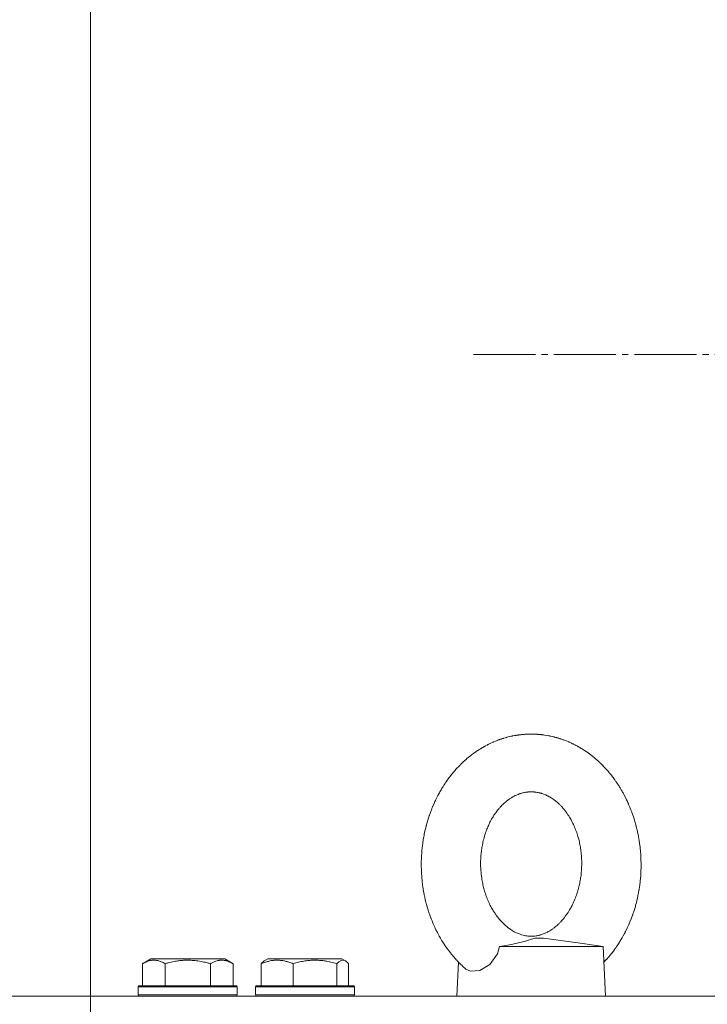
# Model space of a CAD drawing. Units: millimetres. Extents: x 0 to 13047, y -4 to 8910.
# Drawn here: x 1949 to 2116, y 7346 to 7584 of the extents above; entities that cross this region are included whole.
import ezdxf

# ---------------------------------------------------------------- set-up
doc = ezdxf.new("R2010")
doc.units = ezdxf.units.MM
doc.linetypes.add('K5LT_AXLED', pattern=[19.5, 15, -1.5, 1.5, -1.5])
doc.linetypes.add('K5LT_THIN', pattern=[0])
for name, color, linetype, true_color in [('DIM', 6, 'Continuous', 0xff00ff), ('OSI', 2, 'Continuous', 0xffff00), ('R', 1, 'Continuous', 0xff0000), ('WELDING', 7, 'Continuous', 0xffffff)]:
    doc.layers.add(name, color=color, linetype=linetype, true_color=true_color)

msp = doc.modelspace()

# ---------------------------------------------------------------- linework, layer by layer
at = {"layer": 'DIM', "color": 7, "linetype": 'K5LT_THIN', "lineweight": 18}
for q in [(1966.43, 8134.22), (1488.23, 7347.8)]:
    msp.add_line((1966.43, 7347.8), q, dxfattribs=at)
at = {"layer": 'OSI', "color": 30, "linetype": 'K5LT_AXLED', "lineweight": 18, "true_color": 0xff8000}
msp.add_line((2059.24, 7503.3), (2379.24, 7503.3), dxfattribs=at)
at = {"layer": 'R', "color": 7, "linetype": 'K5LT_THIN', "lineweight": 18}
for p, q in [((2090.63, 7359.8), (2084.54, 7360.68)), ((2065.56, 7359.8), (2083.82, 7359.8)), ((2090.63, 7359.8), (2091.23, 7347.8)), ((1979.06, 7355.65), (1981.05, 7356.8)), ((1980.19, 7356.3), (1981.05, 7356.8)), ((1999, 7356.8), (1981.05, 7356.8)), ((1999.86, 7356.3), (1999, 7356.8)), ((2001, 7355.65), (1999, 7356.8)), ((2008.57, 7356.3), (2009.43, 7356.8)), ((2008.9, 7356.5), (2009.43, 7356.8)), ((2027.38, 7356.8), (2009.43, 7356.8)), ((2027.9, 7356.5), (2027.38, 7356.8)), ((2028.24, 7356.3), (2027.38, 7356.8)), ((2055.64, 7356.01), (2055.23, 7347.8)), ((1979.06, 7355.65), (1979.06, 7350.3)), ((1984.54, 7355.65), (1984.54, 7350.3)), ((1995.51, 7355.65), (1995.51, 7350.3)), ((2001, 7355.65), (2001, 7350.3)), ((2007.81, 7355.65), (2007.81, 7350.3)), ((2015.57, 7355.65), (2015.57, 7350.3)), ((2026.16, 7355.65), (2026.16, 7350.3)), ((2029, 7355.65), (2029, 7350.3)), ((1978.03, 7350), (1978.2, 7350.3)), ((1978.03, 7350), (1978.2, 7350.3)), ((1978.03, 7350), (1978.03, 7348.1)), ((2002.03, 7350), (1978.03, 7350)), ((2001.85, 7350.3), (1978.2, 7350.3)), ((2002.03, 7350), (2001.85, 7350.3)), ((2002.03, 7350), (2001.85, 7350.3)), ((2002.03, 7350), (2002.03, 7348.1)), ((2002.03, 7350), (2002.03, 7348.1)), ((2006.4, 7350), (2006.58, 7350.3)), ((2006.4, 7350), (2006.58, 7350.3)), ((2006.4, 7350), (2006.4, 7348.1)), ((2030.4, 7350), (2006.4, 7350)), ((2030.23, 7350.3), (2006.58, 7350.3)), ((2030.4, 7350), (2030.23, 7350.3)), ((2030.4, 7350), (2030.23, 7350.3)), ((2030.4, 7350), (2030.4, 7348.1)), ((2030.4, 7350), (2030.4, 7348.1)), ((1966.43, 7347.8), (2846.43, 7347.8)), ((1966.43, 7343.8), (1966.43, 7347.8)), ((2002.03, 7348.1), (1978.03, 7348.1)), ((1978.03, 7348.1), (1978.2, 7347.8)), ((2002.03, 7348.1), (2001.85, 7347.8)), ((2002.03, 7348.1), (2001.85, 7347.8)), ((2030.4, 7348.1), (2006.4, 7348.1)), ((2006.4, 7348.1), (2006.58, 7347.8)), ((2030.4, 7348.1), (2030.23, 7347.8)), ((2030.4, 7348.1), (2030.23, 7347.8))]:
    msp.add_line(p, q, dxfattribs=at)
at = {"layer": 'WELDING', "color": 7, "linetype": 'K5LT_THIN', "lineweight": 18}
for p, q in [((2068.36, 7410.77), (2067.97, 7410.68)), ((2068.55, 7410.81), (2068.36, 7410.77)), ((2068.65, 7410.83), (2068.55, 7410.81)), ((2068.7, 7410.84), (2068.65, 7410.83)), ((2068.72, 7410.85), (2068.7, 7410.84)), ((2069.17, 7410.93), (2068.72, 7410.85)), ((2069.43, 7410.98), (2069.17, 7410.93)), ((2069.55, 7411), (2069.43, 7410.98)), ((2069.62, 7411.01), (2069.55, 7411)), ((2069.65, 7411.02), (2069.62, 7411.01)), ((2069.67, 7411.02), (2069.65, 7411.02)), ((2069.91, 7411.06), (2069.67, 7411.02)), ((2070.08, 7411.08), (2069.91, 7411.06)), ((2070.17, 7411.09), (2070.08, 7411.08)), ((2070.21, 7411.1), (2070.17, 7411.09)), ((2070.24, 7411.1), (2070.21, 7411.1)), ((2070.25, 7411.1), (2070.24, 7411.1)), ((2070.39, 7411.12), (2070.25, 7411.1)), ((2070.54, 7411.14), (2070.39, 7411.12)), ((2070.61, 7411.15), (2070.54, 7411.14)), ((2070.65, 7411.15), (2070.61, 7411.15)), ((2070.67, 7411.16), (2070.65, 7411.15)), ((2070.68, 7411.16), (2070.67, 7411.16)), ((2070.86, 7411.18), (2070.68, 7411.16)), ((2070.98, 7411.19), (2070.86, 7411.18)), ((2071.03, 7411.19), (2070.98, 7411.19)), ((2071.06, 7411.2), (2071.03, 7411.19)), ((2071.07, 7411.2), (2071.06, 7411.2)), ((2071.08, 7411.2), (2071.07, 7411.2)), ((2071.12, 7411.2), (2071.08, 7411.2)), ((2071.2, 7411.21), (2071.12, 7411.2)), ((2071.25, 7411.21), (2071.2, 7411.21)), ((2071.27, 7411.22), (2071.25, 7411.21)), ((2071.28, 7411.22), (2071.27, 7411.22)), ((2071.32, 7411.22), (2071.28, 7411.22)), ((2071.28, 7411.22), (2071.28, 7411.22)), ((2071.35, 7411.22), (2071.32, 7411.22)), ((2071.37, 7411.22), (2071.35, 7411.22)), ((2071.38, 7411.23), (2071.37, 7411.22)), ((2071.39, 7411.23), (2071.38, 7411.23)), ((2071.41, 7411.23), (2071.39, 7411.23)), ((2071.42, 7411.23), (2071.41, 7411.23)), ((2071.43, 7411.23), (2071.42, 7411.23)), ((2071.44, 7411.23), (2071.43, 7411.23)), ((2071.45, 7411.23), (2071.44, 7411.23)), ((2071.46, 7411.23), (2071.45, 7411.23)), ((2071.49, 7411.23), (2071.46, 7411.23)), ((2071.46, 7411.23), (2071.46, 7411.23)), ((2073.71, 7411.3), (2073.23, 7411.3)), ((2073.98, 7411.29), (2073.71, 7411.3)), ((2074.12, 7411.28), (2073.98, 7411.29)), ((2074.19, 7411.28), (2074.12, 7411.28)), ((2074.22, 7411.28), (2074.19, 7411.28)), ((2074.24, 7411.28), (2074.22, 7411.28)), ((2074.49, 7411.27), (2074.24, 7411.28)), ((2074.67, 7411.25), (2074.49, 7411.27)), ((2074.76, 7411.25), (2074.67, 7411.25)), ((2074.8, 7411.25), (2074.76, 7411.25)), ((2074.83, 7411.24), (2074.8, 7411.25)), ((2074.84, 7411.24), (2074.83, 7411.24)), ((2074.97, 7411.23), (2074.84, 7411.24)), ((2075.13, 7411.22), (2074.97, 7411.23)), ((2075.2, 7411.21), (2075.13, 7411.22)), ((2075.24, 7411.21), (2075.2, 7411.21)), ((2075.26, 7411.21), (2075.24, 7411.21)), ((2075.27, 7411.21), (2075.26, 7411.21)), ((2075.28, 7411.21), (2075.27, 7411.21)), ((2075.5, 7411.19), (2075.28, 7411.21)), ((2075.6, 7411.18), (2075.5, 7411.19)), ((2075.66, 7411.17), (2075.6, 7411.18)), ((2075.68, 7411.17), (2075.66, 7411.17)), ((2075.7, 7411.17), (2075.68, 7411.17)), ((2075.77, 7411.16), (2075.7, 7411.17)), ((2076.14, 7411.11), (2075.77, 7411.16)), ((2076.33, 7411.09), (2076.14, 7411.11)), ((2076.42, 7411.07), (2076.33, 7411.09)), ((2076.47, 7411.07), (2076.42, 7411.07)), ((2076.49, 7411.06), (2076.47, 7411.07)), ((2077.14, 7410.96), (2076.49, 7411.06)), ((2077.54, 7410.88), (2077.14, 7410.96)), ((2077.74, 7410.84), (2077.54, 7410.88)), ((2077.84, 7410.82), (2077.74, 7410.84)), ((2077.89, 7410.81), (2077.84, 7410.82)), ((2077.91, 7410.81), (2077.89, 7410.81)), ((2078.38, 7410.7), (2077.91, 7410.81)), ((2078.64, 7410.64), (2078.38, 7410.7)), ((2061.92, 7408.32), (2061.89, 7408.3)), ((2061.94, 7408.32), (2061.92, 7408.32)), ((2062.15, 7408.44), (2061.94, 7408.32)), ((2062.53, 7408.64), (2062.15, 7408.44)), ((2062.71, 7408.74), (2062.53, 7408.64)), ((2062.8, 7408.78), (2062.71, 7408.74)), ((2062.85, 7408.81), (2062.8, 7408.78)), ((2062.87, 7408.82), (2062.85, 7408.81)), ((2063.47, 7409.11), (2062.87, 7408.82)), ((2063.84, 7409.28), (2063.47, 7409.11)), ((2064.02, 7409.36), (2063.84, 7409.28)), ((2064.12, 7409.4), (2064.02, 7409.36)), ((2064.16, 7409.42), (2064.12, 7409.4)), ((2064.19, 7409.43), (2064.16, 7409.42)), ((2064.62, 7409.61), (2064.19, 7409.43)), ((2064.86, 7409.7), (2064.62, 7409.61)), ((2064.99, 7409.75), (2064.86, 7409.7)), ((2065.05, 7409.78), (2064.99, 7409.75)), ((2065.08, 7409.79), (2065.05, 7409.78)), ((2065.1, 7409.79), (2065.08, 7409.79)), ((2065.32, 7409.88), (2065.1, 7409.79)), ((2065.49, 7409.94), (2065.32, 7409.88)), ((2065.58, 7409.97), (2065.49, 7409.94)), ((2065.62, 7409.99), (2065.58, 7409.97)), ((2065.64, 7409.99), (2065.62, 7409.99)), ((2065.65, 7410), (2065.64, 7409.99)), ((2065.79, 7410.04), (2065.65, 7410)), ((2065.94, 7410.1), (2065.79, 7410.04)), ((2066.01, 7410.12), (2065.94, 7410.1)), ((2066.05, 7410.13), (2066.01, 7410.12)), ((2066.07, 7410.14), (2066.05, 7410.13)), ((2066.08, 7410.14), (2066.07, 7410.14)), ((2066.09, 7410.15), (2066.08, 7410.14)), ((2066.3, 7410.22), (2066.09, 7410.15)), ((2066.41, 7410.25), (2066.3, 7410.22)), ((2066.46, 7410.27), (2066.41, 7410.25)), ((2066.49, 7410.27), (2066.46, 7410.27)), ((2066.5, 7410.28), (2066.49, 7410.27)), ((2066.62, 7410.32), (2066.5, 7410.28)), ((2066.99, 7410.42), (2066.62, 7410.32)), ((2067.18, 7410.48), (2066.99, 7410.42)), ((2067.27, 7410.5), (2067.18, 7410.48)), ((2067.31, 7410.51), (2067.27, 7410.5)), ((2067.34, 7410.52), (2067.31, 7410.51)), ((2067.97, 7410.68), (2067.34, 7410.52)), ((2078.77, 7410.61), (2078.64, 7410.64)), ((2078.84, 7410.59), (2078.77, 7410.61)), ((2078.87, 7410.58), (2078.84, 7410.59)), ((2078.89, 7410.58), (2078.87, 7410.58)), ((2079.14, 7410.51), (2078.89, 7410.58)), ((2079.32, 7410.46), (2079.14, 7410.51)), ((2079.41, 7410.44), (2079.32, 7410.46)), ((2079.45, 7410.43), (2079.41, 7410.44)), ((2079.47, 7410.42), (2079.45, 7410.43)), ((2079.48, 7410.42), (2079.47, 7410.42)), ((2079.62, 7410.38), (2079.48, 7410.42)), ((2079.77, 7410.33), (2079.62, 7410.38)), ((2079.84, 7410.31), (2079.77, 7410.33)), ((2079.88, 7410.3), (2079.84, 7410.31)), ((2079.9, 7410.29), (2079.88, 7410.3)), ((2079.91, 7410.29), (2079.9, 7410.29)), ((2079.93, 7410.28), (2079.91, 7410.29)), ((2080.14, 7410.22), (2079.93, 7410.28)), ((2080.24, 7410.19), (2080.14, 7410.22)), ((2080.3, 7410.17), (2080.24, 7410.19)), ((2080.32, 7410.16), (2080.3, 7410.17)), ((2080.33, 7410.16), (2080.32, 7410.16)), ((2080.39, 7410.14), (2080.33, 7410.16)), ((2080.76, 7410.01), (2080.39, 7410.14)), ((2080.95, 7409.94), (2080.76, 7410.01)), ((2081.04, 7409.91), (2080.95, 7409.94)), ((2081.09, 7409.89), (2081.04, 7409.91)), ((2081.11, 7409.89), (2081.09, 7409.89)), ((2081.74, 7409.64), (2081.11, 7409.89)), ((2082.15, 7409.48), (2081.74, 7409.64)), ((2082.35, 7409.39), (2082.15, 7409.48)), ((2082.45, 7409.35), (2082.35, 7409.39)), ((2082.5, 7409.33), (2082.45, 7409.35)), ((2082.52, 7409.32), (2082.5, 7409.33)), ((2082.99, 7409.1), (2082.52, 7409.32)), ((2083.26, 7408.97), (2082.99, 7409.1)), ((2083.4, 7408.91), (2083.26, 7408.97)), ((2083.46, 7408.88), (2083.4, 7408.91)), ((2083.5, 7408.86), (2083.46, 7408.88)), ((2083.51, 7408.85), (2083.5, 7408.86)), ((2083.78, 7408.72), (2083.51, 7408.85)), ((2083.96, 7408.62), (2083.78, 7408.72)), ((2084.05, 7408.57), (2083.96, 7408.62)), ((2084.1, 7408.55), (2084.05, 7408.57)), ((2084.12, 7408.54), (2084.1, 7408.55)), ((2084.13, 7408.53), (2084.12, 7408.54)), ((2084.27, 7408.46), (2084.13, 7408.53)), ((2084.43, 7408.37), (2084.27, 7408.46)), ((2084.5, 7408.33), (2084.43, 7408.37)), ((2084.54, 7408.31), (2084.5, 7408.33)), ((2084.56, 7408.3), (2084.54, 7408.31)), ((2058.42, 7405.97), (2058.04, 7405.67)), ((2058.61, 7406.12), (2058.42, 7405.97)), ((2058.7, 7406.19), (2058.61, 7406.12)), ((2058.75, 7406.23), (2058.7, 7406.19)), ((2058.77, 7406.25), (2058.75, 7406.23)), ((2059.28, 7406.63), (2058.77, 7406.25)), ((2059.59, 7406.85), (2059.28, 7406.63)), ((2059.74, 7406.96), (2059.59, 7406.85)), ((2059.82, 7407.01), (2059.74, 7406.96)), ((2059.86, 7407.04), (2059.82, 7407.01)), ((2059.88, 7407.05), (2059.86, 7407.04)), ((2060.23, 7407.29), (2059.88, 7407.05)), ((2060.43, 7407.42), (2060.23, 7407.29)), ((2060.54, 7407.49), (2060.43, 7407.42)), ((2060.59, 7407.52), (2060.54, 7407.49)), ((2060.61, 7407.54), (2060.59, 7407.52)), ((2060.63, 7407.55), (2060.61, 7407.54)), ((2060.78, 7407.64), (2060.63, 7407.55)), ((2060.94, 7407.74), (2060.78, 7407.64)), ((2061.01, 7407.79), (2060.94, 7407.74)), ((2061.05, 7407.81), (2061.01, 7407.79)), ((2061.07, 7407.82), (2061.05, 7407.81)), ((2061.08, 7407.83), (2061.07, 7407.82)), ((2061.22, 7407.91), (2061.08, 7407.83)), ((2061.37, 7408), (2061.22, 7407.91)), ((2061.44, 7408.04), (2061.37, 7408)), ((2061.48, 7408.06), (2061.44, 7408.04)), ((2061.5, 7408.08), (2061.48, 7408.06)), ((2061.51, 7408.08), (2061.5, 7408.08)), ((2061.72, 7408.2), (2061.51, 7408.08)), ((2061.83, 7408.27), (2061.72, 7408.2)), ((2061.89, 7408.3), (2061.83, 7408.27)), ((2084.57, 7408.3), (2084.56, 7408.3)), ((2084.63, 7408.26), (2084.57, 7408.3)), ((2084.82, 7408.15), (2084.63, 7408.26)), ((2084.92, 7408.1), (2084.82, 7408.15)), ((2084.96, 7408.07), (2084.92, 7408.1)), ((2084.99, 7408.06), (2084.96, 7408.07)), ((2085, 7408.05), (2084.99, 7408.06)), ((2085.02, 7408.04), (2085, 7408.05)), ((2085.35, 7407.84), (2085.02, 7408.04)), ((2085.52, 7407.74), (2085.35, 7407.84)), ((2085.6, 7407.69), (2085.52, 7407.74)), ((2085.64, 7407.66), (2085.6, 7407.69)), ((2085.66, 7407.65), (2085.64, 7407.66)), ((2086.17, 7407.32), (2085.66, 7407.65)), ((2086.56, 7407.06), (2086.17, 7407.32)), ((2086.76, 7406.92), (2086.56, 7407.06)), ((2086.86, 7406.85), (2086.76, 7406.92)), ((2086.91, 7406.82), (2086.86, 7406.85)), ((2086.93, 7406.8), (2086.91, 7406.82)), ((2087.43, 7406.43), (2086.93, 7406.8)), ((2087.74, 7406.2), (2087.43, 7406.43)), ((2087.89, 7406.08), (2087.74, 7406.2)), ((2087.97, 7406.02), (2087.89, 7406.08)), ((2088.01, 7405.99), (2087.97, 7406.02)), ((2088.03, 7405.98), (2088.01, 7405.99)), ((2088.37, 7405.7), (2088.03, 7405.98)), ((2055.75, 7403.55), (2055.53, 7403.32)), ((2055.92, 7403.72), (2055.75, 7403.55)), ((2056, 7403.81), (2055.92, 7403.72)), ((2056.04, 7403.85), (2056, 7403.81)), ((2056.06, 7403.87), (2056.04, 7403.85)), ((2056.07, 7403.88), (2056.06, 7403.87)), ((2056.21, 7404.02), (2056.07, 7403.88)), ((2056.36, 7404.16), (2056.21, 7404.02)), ((2056.44, 7404.24), (2056.36, 7404.16)), ((2056.47, 7404.27), (2056.44, 7404.24)), ((2056.49, 7404.29), (2056.47, 7404.27)), ((2056.5, 7404.3), (2056.49, 7404.29)), ((2056.57, 7404.37), (2056.5, 7404.3)), ((2056.76, 7404.54), (2056.57, 7404.37)), ((2056.85, 7404.63), (2056.76, 7404.54)), ((2056.89, 7404.67), (2056.85, 7404.63)), ((2056.92, 7404.69), (2056.89, 7404.67)), ((2056.93, 7404.7), (2056.92, 7404.69)), ((2057, 7404.76), (2056.93, 7404.7)), ((2057.3, 7405.03), (2057, 7404.76)), ((2057.45, 7405.17), (2057.3, 7405.03)), ((2057.53, 7405.23), (2057.45, 7405.17)), ((2057.57, 7405.27), (2057.53, 7405.23)), ((2057.58, 7405.28), (2057.57, 7405.27)), ((2058.04, 7405.67), (2057.58, 7405.28)), ((2088.57, 7405.53), (2088.37, 7405.7)), ((2088.67, 7405.45), (2088.57, 7405.53)), ((2088.72, 7405.4), (2088.67, 7405.45)), ((2088.75, 7405.38), (2088.72, 7405.4)), ((2088.76, 7405.37), (2088.75, 7405.38)), ((2088.91, 7405.25), (2088.76, 7405.37)), ((2089.06, 7405.11), (2088.91, 7405.25)), ((2089.14, 7405.05), (2089.06, 7405.11)), ((2089.17, 7405.01), (2089.14, 7405.05)), ((2089.19, 7405), (2089.17, 7405.01)), ((2089.2, 7404.99), (2089.19, 7405)), ((2089.37, 7404.84), (2089.2, 7404.99)), ((2089.51, 7404.71), (2089.37, 7404.84)), ((2089.58, 7404.65), (2089.51, 7404.71)), ((2089.61, 7404.62), (2089.58, 7404.65)), ((2089.63, 7404.6), (2089.61, 7404.62)), ((2089.64, 7404.59), (2089.63, 7404.6)), ((2089.86, 7404.38), (2089.64, 7404.59)), ((2089.98, 7404.27), (2089.86, 7404.38)), ((2090.03, 7404.22), (2089.98, 7404.27)), ((2090.06, 7404.19), (2090.03, 7404.22)), ((2090.07, 7404.18), (2090.06, 7404.19)), ((2090.23, 7404.03), (2090.07, 7404.18)), ((2090.6, 7403.66), (2090.23, 7404.03)), ((2090.78, 7403.47), (2090.6, 7403.66)), ((2054.11, 7401.7), (2053.63, 7401.1)), ((2054.42, 7402.08), (2054.11, 7401.7)), ((2054.57, 7402.26), (2054.42, 7402.08)), ((2054.65, 7402.35), (2054.57, 7402.26)), ((2054.69, 7402.4), (2054.65, 7402.35)), ((2054.71, 7402.42), (2054.69, 7402.4)), ((2055.09, 7402.85), (2054.71, 7402.42)), ((2055.32, 7403.09), (2055.09, 7402.85)), ((2055.43, 7403.22), (2055.32, 7403.09)), ((2055.49, 7403.28), (2055.43, 7403.22)), ((2055.52, 7403.31), (2055.49, 7403.28)), ((2055.53, 7403.32), (2055.52, 7403.31)), ((2090.87, 7403.38), (2090.78, 7403.47)), ((2090.91, 7403.33), (2090.87, 7403.38)), ((2090.94, 7403.31), (2090.91, 7403.33)), ((2091.48, 7402.71), (2090.94, 7403.31)), ((2091.86, 7402.28), (2091.48, 7402.71)), ((2092.05, 7402.06), (2091.86, 7402.28)), ((2092.14, 7401.95), (2092.05, 7402.06)), ((2092.19, 7401.89), (2092.14, 7401.95)), ((2092.21, 7401.87), (2092.19, 7401.89)), ((2092.65, 7401.33), (2092.21, 7401.87)), ((2092.92, 7400.97), (2092.65, 7401.33)), ((2052.08, 7398.91), (2051.95, 7398.71)), ((2052.35, 7399.31), (2052.08, 7398.91)), ((2052.48, 7399.52), (2052.35, 7399.31)), ((2052.55, 7399.62), (2052.48, 7399.52)), ((2052.58, 7399.67), (2052.55, 7399.62)), ((2052.6, 7399.69), (2052.58, 7399.67)), ((2052.96, 7400.21), (2052.6, 7399.69)), ((2053.3, 7400.67), (2052.96, 7400.21)), ((2053.47, 7400.9), (2053.3, 7400.67)), ((2053.56, 7401.01), (2053.47, 7400.9)), ((2053.6, 7401.07), (2053.56, 7401.01)), ((2053.63, 7401.1), (2053.6, 7401.07)), ((2093.06, 7400.79), (2092.92, 7400.97)), ((2093.13, 7400.7), (2093.06, 7400.79)), ((2093.16, 7400.65), (2093.13, 7400.7)), ((2093.18, 7400.63), (2093.16, 7400.65)), ((2093.49, 7400.2), (2093.18, 7400.63)), ((2093.68, 7399.93), (2093.49, 7400.2)), ((2093.78, 7399.8), (2093.68, 7399.93)), ((2093.82, 7399.73), (2093.78, 7399.8)), ((2093.85, 7399.7), (2093.82, 7399.73)), ((2093.86, 7399.68), (2093.85, 7399.7)), ((2094, 7399.47), (2093.86, 7399.68)), ((2094.15, 7399.25), (2094, 7399.47)), ((2094.22, 7399.14), (2094.15, 7399.25)), ((2094.26, 7399.08), (2094.22, 7399.14)), ((2094.28, 7399.05), (2094.26, 7399.08)), ((2094.29, 7399.04), (2094.28, 7399.05)), ((2094.43, 7398.82), (2094.29, 7399.04)), ((2094.58, 7398.58), (2094.43, 7398.82)), ((2050.64, 7396.45), (2050.56, 7396.28)), ((2050.69, 7396.53), (2050.64, 7396.45)), ((2050.71, 7396.57), (2050.69, 7396.53)), ((2050.72, 7396.59), (2050.71, 7396.57)), ((2050.86, 7396.85), (2050.72, 7396.59)), ((2051, 7397.1), (2050.86, 7396.85)), ((2051.07, 7397.22), (2051, 7397.1)), ((2051.1, 7397.29), (2051.07, 7397.22)), ((2051.12, 7397.32), (2051.1, 7397.29)), ((2051.13, 7397.33), (2051.12, 7397.32)), ((2051.27, 7397.58), (2051.13, 7397.33)), ((2051.41, 7397.82), (2051.27, 7397.58)), ((2051.48, 7397.94), (2051.41, 7397.82)), ((2051.51, 7398), (2051.48, 7397.94)), ((2051.53, 7398.03), (2051.51, 7398)), ((2051.54, 7398.04), (2051.53, 7398.03)), ((2051.61, 7398.16), (2051.54, 7398.04)), ((2051.79, 7398.45), (2051.61, 7398.16)), ((2051.88, 7398.59), (2051.79, 7398.45)), ((2051.92, 7398.66), (2051.88, 7398.59)), ((2051.94, 7398.69), (2051.92, 7398.66)), ((2051.95, 7398.71), (2051.94, 7398.69)), ((2094.65, 7398.46), (2094.58, 7398.58)), ((2094.69, 7398.41), (2094.65, 7398.46)), ((2094.71, 7398.38), (2094.69, 7398.41)), ((2094.72, 7398.36), (2094.71, 7398.38)), ((2094.75, 7398.3), (2094.72, 7398.36)), ((2094.95, 7397.97), (2094.75, 7398.3)), ((2095.05, 7397.8), (2094.95, 7397.97)), ((2095.1, 7397.72), (2095.05, 7397.8)), ((2095.12, 7397.68), (2095.1, 7397.72)), ((2095.14, 7397.66), (2095.12, 7397.68)), ((2095.14, 7397.65), (2095.14, 7397.66)), ((2095.15, 7397.63), (2095.14, 7397.65)), ((2095.16, 7397.61), (2095.15, 7397.63)), ((2095.17, 7397.59), (2095.16, 7397.61)), ((2095.18, 7397.58), (2095.17, 7397.59)), ((2095.19, 7397.57), (2095.18, 7397.58)), ((2095.2, 7397.54), (2095.19, 7397.57)), ((2095.23, 7397.5), (2095.2, 7397.54)), ((2095.28, 7397.4), (2095.23, 7397.5)), ((2095.37, 7397.24), (2095.28, 7397.4)), ((2095.49, 7397.03), (2095.37, 7397.24)), ((2095.58, 7396.86), (2095.49, 7397.03)), ((2095.71, 7396.63), (2095.58, 7396.86)), ((2095.77, 7396.52), (2095.71, 7396.63)), ((2095.8, 7396.46), (2095.77, 7396.52)), ((2095.81, 7396.43), (2095.8, 7396.46)), ((2095.91, 7396.25), (2095.81, 7396.43)), ((2049.7, 7394.5), (2049.38, 7393.75)), ((2049.92, 7394.98), (2049.7, 7394.5)), ((2050.03, 7395.21), (2049.92, 7394.98)), ((2050.09, 7395.33), (2050.03, 7395.21)), ((2050.11, 7395.39), (2050.09, 7395.33)), ((2050.13, 7395.42), (2050.11, 7395.39)), ((2050.4, 7395.96), (2050.13, 7395.42)), ((2050.56, 7396.28), (2050.4, 7395.96)), ((2096.33, 7395.4), (2095.91, 7396.25)), ((2096.53, 7394.97), (2096.33, 7395.4)), ((2096.63, 7394.76), (2096.53, 7394.97)), ((2096.68, 7394.65), (2096.63, 7394.76)), ((2096.71, 7394.59), (2096.68, 7394.65)), ((2096.72, 7394.57), (2096.71, 7394.59)), ((2096.73, 7394.55), (2096.72, 7394.57)), ((2096.73, 7394.53), (2096.73, 7394.55)), ((2096.73, 7394.55), (2096.73, 7394.55)), ((2096.74, 7394.53), (2096.73, 7394.53)), ((2096.74, 7394.52), (2096.74, 7394.53)), ((2096.74, 7394.51), (2096.74, 7394.52)), ((2096.75, 7394.51), (2096.74, 7394.51)), ((2096.75, 7394.5), (2096.75, 7394.51)), ((2096.76, 7394.48), (2096.75, 7394.5)), ((2096.77, 7394.46), (2096.76, 7394.48)), ((2096.84, 7394.28), (2096.77, 7394.46)), ((2096.92, 7394.09), (2096.84, 7394.28)), ((2097.13, 7393.59), (2096.92, 7394.09)), ((2048.57, 7391.61), (2048.55, 7391.56)), ((2048.9, 7392.53), (2048.57, 7391.61)), ((2049.14, 7393.16), (2048.9, 7392.53)), ((2049.27, 7393.48), (2049.14, 7393.16)), ((2049.33, 7393.63), (2049.27, 7393.48)), ((2049.36, 7393.71), (2049.33, 7393.63)), ((2049.38, 7393.75), (2049.36, 7393.71)), ((2097.21, 7393.38), (2097.13, 7393.59)), ((2097.39, 7392.96), (2097.21, 7393.38)), ((2097.52, 7392.61), (2097.39, 7392.96)), ((2097.59, 7392.43), (2097.52, 7392.61)), ((2097.63, 7392.34), (2097.59, 7392.43)), ((2097.64, 7392.29), (2097.63, 7392.34)), ((2097.94, 7391.45), (2097.64, 7392.29)), ((2047.84, 7389.23), (2047.82, 7389.14)), ((2047.86, 7389.28), (2047.84, 7389.23)), ((2048.11, 7390.17), (2047.86, 7389.28)), ((2048.34, 7390.91), (2048.11, 7390.17)), ((2048.46, 7391.28), (2048.34, 7390.91)), ((2048.52, 7391.47), (2048.46, 7391.28)), ((2048.55, 7391.56), (2048.52, 7391.47)), ((2098.17, 7390.75), (2097.94, 7391.45)), ((2098.28, 7390.39), (2098.17, 7390.75)), ((2098.33, 7390.22), (2098.28, 7390.39)), ((2098.35, 7390.13), (2098.33, 7390.22)), ((2098.37, 7390.08), (2098.35, 7390.13)), ((2098.6, 7389.27), (2098.37, 7390.08)), ((2098.77, 7388.61), (2098.6, 7389.27)), ((2047.31, 7386.92), (2047.27, 7386.74)), ((2047.33, 7387.01), (2047.31, 7386.92)), ((2047.34, 7387.06), (2047.33, 7387.01)), ((2047.5, 7387.82), (2047.34, 7387.06)), ((2047.68, 7388.58), (2047.5, 7387.82)), ((2047.77, 7388.95), (2047.68, 7388.58)), ((2047.82, 7389.14), (2047.77, 7388.95)), ((2098.85, 7388.27), (2098.77, 7388.61)), ((2098.89, 7388.11), (2098.85, 7388.27)), ((2098.91, 7388.02), (2098.89, 7388.11)), ((2098.92, 7387.98), (2098.91, 7388.02)), ((2099.08, 7387.24), (2098.92, 7387.98)), ((2099.2, 7386.6), (2099.08, 7387.24)), ((2046.94, 7384.69), (2046.89, 7384.36)), ((2046.96, 7384.85), (2046.94, 7384.69)), ((2046.97, 7384.94), (2046.96, 7384.85)), ((2046.98, 7384.98), (2046.97, 7384.94)), ((2047.08, 7385.68), (2046.98, 7384.98)), ((2047.21, 7386.39), (2047.08, 7385.68)), ((2047.27, 7386.74), (2047.21, 7386.39)), ((2099.26, 7386.28), (2099.2, 7386.6)), ((2099.29, 7386.12), (2099.26, 7386.28)), ((2099.3, 7386.04), (2099.29, 7386.12)), ((2099.31, 7386), (2099.3, 7386.04)), ((2099.4, 7385.47), (2099.31, 7386)), ((2099.5, 7384.77), (2099.4, 7385.47)), ((2099.55, 7384.41), (2099.5, 7384.77)), ((2046.7, 7382.45), (2046.66, 7381.78)), ((2046.73, 7382.78), (2046.7, 7382.45)), ((2046.74, 7382.94), (2046.73, 7382.78)), ((2046.75, 7383.03), (2046.74, 7382.94)), ((2046.82, 7383.7), (2046.75, 7383.07)), ((2046.75, 7383.07), (2046.75, 7383.03)), ((2046.89, 7384.36), (2046.82, 7383.7)), ((2099.57, 7384.24), (2099.55, 7384.41)), ((2099.58, 7384.15), (2099.57, 7384.24)), ((2099.59, 7384.1), (2099.58, 7384.15)), ((2099.62, 7383.79), (2099.59, 7384.1)), ((2099.73, 7382.73), (2099.62, 7383.79)), ((2099.77, 7382.2), (2099.73, 7382.73)), ((2099.78, 7381.93), (2099.77, 7382.2)), ((2046.61, 7380.62), (2046.6, 7380.24)), ((2046.6, 7380.24), (2046.6, 7379.46)), ((2046.62, 7380.82), (2046.61, 7380.62)), ((2046.66, 7381.78), (2046.62, 7380.96)), ((2046.62, 7380.96), (2046.62, 7380.91)), ((2046.62, 7380.91), (2046.62, 7380.82)), ((2099.79, 7381.8), (2099.78, 7381.93)), ((2099.79, 7381.73), (2099.79, 7381.8)), ((2099.8, 7381.7), (2099.79, 7381.73)), ((2099.8, 7381.62), (2099.8, 7381.7)), ((2099.8, 7381.58), (2099.8, 7381.62)), ((2099.8, 7381.55), (2099.8, 7381.58)), ((2099.81, 7381.49), (2099.8, 7381.55)), ((2099.81, 7381.45), (2099.81, 7381.49)), ((2099.82, 7381.37), (2099.81, 7381.45)), ((2099.82, 7381.2), (2099.82, 7381.37)), ((2099.83, 7380.88), (2099.82, 7381.2)), ((2099.83, 7380.85), (2099.83, 7380.88)), ((2099.84, 7379.96), (2099.83, 7380.85)), ((2099.84, 7379.59), (2099.84, 7379.96)), ((2046.6, 7379.46), (2046.62, 7378.35)), ((2046.62, 7378.35), (2046.62, 7378.3)), ((2046.62, 7378.3), (2046.63, 7378.19)), ((2046.63, 7378.19), (2046.64, 7377.98)), ((2046.64, 7377.98), (2046.66, 7377.56)), ((2046.66, 7377.56), (2046.72, 7376.76)), ((2099.76, 7376.96), (2099.82, 7378.02)), ((2099.82, 7378.18), (2099.83, 7378.4)), ((2099.82, 7378.07), (2099.82, 7378.18)), ((2099.82, 7378.02), (2099.82, 7378.07)), ((2099.83, 7378.4), (2099.84, 7378.84)), ((2099.84, 7378.84), (2099.84, 7379.59)), ((2046.72, 7376.76), (2046.75, 7376.36)), ((2046.75, 7376.36), (2046.79, 7375.81)), ((2046.79, 7375.81), (2046.85, 7375.29)), ((2046.85, 7375.29), (2046.88, 7375.03)), ((2046.88, 7375.03), (2046.9, 7374.9)), ((2046.9, 7374.9), (2046.91, 7374.83)), ((2099.53, 7374.73), (2099.62, 7375.51)), ((2099.62, 7375.51), (2099.63, 7375.56)), ((2099.63, 7375.56), (2099.64, 7375.65)), ((2099.64, 7375.65), (2099.66, 7375.84)), ((2099.66, 7375.84), (2099.69, 7376.21)), ((2099.69, 7376.21), (2099.76, 7376.96)), ((2046.91, 7374.83), (2046.93, 7374.69)), ((2046.93, 7374.69), (2046.98, 7374.33)), ((2046.98, 7374.33), (2047.09, 7373.6)), ((2047.09, 7373.6), (2047.3, 7372.41)), ((2099.1, 7372.19), (2099.23, 7372.84)), ((2099.23, 7372.84), (2099.34, 7373.48)), ((2099.34, 7373.48), (2099.35, 7373.52)), ((2099.35, 7373.52), (2099.36, 7373.6)), ((2099.36, 7373.6), (2099.39, 7373.76)), ((2099.39, 7373.76), (2099.44, 7374.08)), ((2099.44, 7374.08), (2099.53, 7374.73)), ((2047.3, 7372.41), (2047.31, 7372.37)), ((2047.31, 7372.37), (2047.33, 7372.29)), ((2047.33, 7372.29), (2047.36, 7372.12)), ((2047.36, 7372.12), (2047.43, 7371.78)), ((2047.43, 7371.78), (2047.58, 7371.11)), ((2047.58, 7371.11), (2047.71, 7370.6)), ((2047.71, 7370.6), (2047.72, 7370.57)), ((2047.72, 7370.57), (2047.74, 7370.49)), ((2047.74, 7370.49), (2047.78, 7370.34)), ((2047.78, 7370.34), (2047.86, 7370.03)), ((2098.54, 7369.86), (2098.64, 7370.2)), ((2098.64, 7370.2), (2098.81, 7370.9)), ((2098.81, 7370.9), (2098.97, 7371.58)), ((2098.97, 7371.58), (2098.98, 7371.62)), ((2098.98, 7371.62), (2099, 7371.7)), ((2099, 7371.7), (2099.03, 7371.86)), ((2099.03, 7371.86), (2099.1, 7372.19)), ((2047.86, 7370.03), (2048.03, 7369.42)), ((2048.03, 7369.42), (2048.25, 7368.69)), ((2048.25, 7368.69), (2048.26, 7368.64)), ((2048.26, 7368.64), (2048.29, 7368.56)), ((2048.29, 7368.56), (2048.34, 7368.4)), ((2048.34, 7368.4), (2048.45, 7368.08)), ((2048.45, 7368.08), (2048.67, 7367.43)), ((2097.88, 7367.71), (2098.01, 7368.08)), ((2098.01, 7368.08), (2098.24, 7368.81)), ((2098.24, 7368.81), (2098.46, 7369.55)), ((2098.46, 7369.55), (2098.47, 7369.6)), ((2098.47, 7369.6), (2098.5, 7369.68)), ((2098.5, 7369.68), (2098.54, 7369.86)), ((2048.67, 7367.43), (2048.95, 7366.65)), ((2048.95, 7366.65), (2048.97, 7366.61)), ((2048.97, 7366.61), (2049, 7366.52)), ((2049, 7366.52), (2049.07, 7366.35)), ((2049.07, 7366.35), (2049.2, 7366.01)), ((2049.2, 7366.01), (2049.48, 7365.34)), ((2096.94, 7365.29), (2097.02, 7365.46)), ((2097.02, 7365.46), (2097.16, 7365.8)), ((2097.16, 7365.8), (2097.44, 7366.5)), ((2097.44, 7366.5), (2097.77, 7367.4)), ((2097.77, 7367.4), (2097.79, 7367.44)), ((2097.79, 7367.44), (2097.82, 7367.53)), ((2097.82, 7367.53), (2097.88, 7367.71)), ((2049.48, 7365.34), (2049.85, 7364.53)), ((2049.85, 7364.53), (2049.87, 7364.48)), ((2049.87, 7364.48), (2049.91, 7364.4)), ((2049.91, 7364.4), (2049.99, 7364.22)), ((2049.99, 7364.22), (2050.16, 7363.88)), ((2050.16, 7363.88), (2050.5, 7363.19)), ((2050.5, 7363.19), (2050.93, 7362.38)), ((2095.52, 7362.38), (2095.85, 7363)), ((2095.85, 7363), (2095.97, 7363.23)), ((2095.97, 7363.23), (2095.99, 7363.27)), ((2095.99, 7363.27), (2096.03, 7363.34)), ((2096.03, 7363.34), (2096.1, 7363.48)), ((2096.1, 7363.48), (2096.23, 7363.75)), ((2096.23, 7363.75), (2096.5, 7364.31)), ((2096.5, 7364.31), (2096.89, 7365.16)), ((2096.89, 7365.16), (2096.91, 7365.2)), ((2096.91, 7365.2), (2096.94, 7365.29)), ((2050.93, 7362.38), (2050.96, 7362.34)), ((2050.96, 7362.34), (2051, 7362.27)), ((2051, 7362.27), (2051.08, 7362.11)), ((2051.08, 7362.11), (2051.26, 7361.81)), ((2051.26, 7361.81), (2051.62, 7361.21)), ((2051.62, 7361.21), (2051.87, 7360.8)), ((2051.87, 7360.8), (2051.89, 7360.77)), ((2051.89, 7360.77), (2051.92, 7360.72)), ((2051.92, 7360.72), (2051.99, 7360.62)), ((2051.99, 7360.62), (2052.12, 7360.41)), ((2071.85, 7361.09), (2068.48, 7360.28)), ((2073.31, 7361.58), (2071.85, 7361.09)), ((2074.16, 7361.86), (2073.31, 7361.58)), ((2076.22, 7361.82), (2074.16, 7361.86)), ((2084.54, 7360.68), (2076.22, 7361.82)), ((2094.37, 7360.47), (2094.97, 7361.43)), ((2094.97, 7361.43), (2095.19, 7361.81)), ((2095.19, 7361.81), (2095.21, 7361.84)), ((2095.21, 7361.84), (2095.26, 7361.92)), ((2095.26, 7361.92), (2095.34, 7362.07)), ((2095.34, 7362.07), (2095.52, 7362.38)), ((2052.12, 7360.41), (2052.39, 7360.01)), ((2052.39, 7360.01), (2052.48, 7359.87)), ((2052.48, 7359.87), (2052.51, 7359.84)), ((2052.51, 7359.84), (2052.55, 7359.77)), ((2052.55, 7359.77), (2052.64, 7359.65)), ((2052.64, 7359.65), (2052.81, 7359.4)), ((2052.81, 7359.4), (2053.18, 7358.9)), ((2053.18, 7358.9), (2053.93, 7357.93)), ((2065.56, 7359.8), (2065.07, 7358.05)), ((2068.48, 7360.28), (2066.58, 7359.95)), ((2083.82, 7359.8), (2090.63, 7359.8)), ((2092.67, 7358.11), (2092.83, 7358.31)), ((2092.83, 7358.31), (2093.14, 7358.72)), ((2093.14, 7358.72), (2093.32, 7358.96)), ((2093.32, 7358.96), (2093.33, 7358.97)), ((2093.33, 7358.97), (2093.36, 7359.01)), ((2093.36, 7359.01), (2093.41, 7359.08)), ((2093.41, 7359.08), (2093.51, 7359.22)), ((2093.51, 7359.22), (2093.71, 7359.5)), ((2093.71, 7359.5), (2093.76, 7359.57)), ((2093.76, 7359.57), (2093.78, 7359.6)), ((2093.78, 7359.6), (2093.82, 7359.66)), ((2093.82, 7359.66), (2093.9, 7359.78)), ((2093.9, 7359.78), (2094.06, 7360.01)), ((2094.06, 7360.01), (2094.37, 7360.47)), ((1980.19, 7356.3), (1980.19, 7356.3)), ((1980.19, 7356.3), (1980.19, 7356.3)), ((1999.86, 7356.3), (1999.86, 7356.3)), ((2007.81, 7355.65), (2008.06, 7355.91)), ((2008.06, 7355.91), (2008.31, 7356.13)), ((2008.31, 7356.13), (2008.57, 7356.3)), ((2026.65, 7356.12), (2026.16, 7355.65)), ((2027.35, 7356.47), (2026.65, 7356.12)), ((2028.05, 7356.4), (2027.35, 7356.47)), ((2028.24, 7356.3), (2028.05, 7356.4)), ((2028.5, 7356.13), (2028.24, 7356.3)), ((2028.75, 7355.91), (2028.5, 7356.13)), ((2029, 7355.65), (2028.75, 7355.91)), ((2053.93, 7357.93), (2054.05, 7357.78)), ((2054.05, 7357.78), (2054.08, 7357.74)), ((2054.08, 7357.74), (2054.13, 7357.68)), ((2054.13, 7357.68), (2054.24, 7357.56)), ((2054.24, 7357.56), (2054.45, 7357.31)), ((2054.45, 7357.31), (2054.88, 7356.82)), ((2054.88, 7356.82), (2054.94, 7356.75)), ((2054.94, 7356.75), (2054.95, 7356.73)), ((2054.95, 7356.73), (2054.99, 7356.7)), ((2054.99, 7356.7), (2055.06, 7356.62)), ((2055.06, 7356.62), (2055.19, 7356.48)), ((2055.19, 7356.48), (2055.46, 7356.19)), ((2055.46, 7356.19), (2055.64, 7356)), ((2055.64, 7356), (2055.82, 7355.82)), ((2055.82, 7355.82), (2056.09, 7355.55)), ((2065.07, 7358.05), (2063.18, 7355.44)), ((2090.82, 7356.01), (2091.34, 7356.56)), ((2091.34, 7356.56), (2091.36, 7356.58)), ((2091.36, 7356.58), (2091.39, 7356.62)), ((2091.39, 7356.62), (2091.47, 7356.7)), ((2091.47, 7356.7), (2091.61, 7356.86)), ((2091.61, 7356.86), (2091.89, 7357.18)), ((2091.89, 7357.18), (2092.44, 7357.83)), ((2092.44, 7357.83), (2092.52, 7357.93)), ((2092.52, 7357.93), (2092.55, 7357.96)), ((2092.55, 7357.96), (2092.59, 7358.01)), ((2092.59, 7358.01), (2092.67, 7358.11)), ((2056.09, 7355.55), (2056.15, 7355.49)), ((2056.15, 7355.49), (2056.17, 7355.47)), ((2056.17, 7355.47), (2056.2, 7355.44)), ((2056.2, 7355.44), (2056.27, 7355.38)), ((2056.27, 7355.38), (2056.4, 7355.25)), ((2056.4, 7355.25), (2056.67, 7355)), ((2056.67, 7355), (2057.21, 7354.51)), ((2057.21, 7354.51), (2057.22, 7354.5)), ((2057.22, 7354.5), (2057.23, 7354.49)), ((2057.23, 7354.49), (2057.26, 7354.46)), ((2057.26, 7354.46), (2057.32, 7354.42)), ((2057.32, 7354.42), (2057.4, 7354.35)), ((2058.52, 7353.81), (2057.4, 7354.35)), ((2060.77, 7354.03), (2058.52, 7353.81)), ((2063.18, 7355.44), (2060.77, 7354.03))]:
    msp.add_line(p, q, dxfattribs=at)
for points, knots in [([(2073.23, 7411.3), (2073.11, 7411.3), (2072.99, 7411.3), (2072.76, 7411.3), (2072.65, 7411.29), (2072.41, 7411.29), (2072.3, 7411.28), (2072.06, 7411.27), (2071.95, 7411.27), (2071.72, 7411.25), (2071.6, 7411.24), (2071.49, 7411.23)], [0, 0, 0, 0, 0.0813915, 0.0813915, 0.162783, 0.162783, 0.2441745, 0.2441745, 0.325566, 0.325566, 0.4069575, 0.4069575, 0.4069575, 0.4069575]), ([(2072.57, 7397.28), (2072.57, 7397.28), (2072.57, 7397.28), (2072.56, 7397.27), (2072.56, 7397.27), (2072.54, 7397.27), (2072.53, 7397.27), (2072.51, 7397.27), (2072.49, 7397.27), (2072.44, 7397.26), (2072.41, 7397.26), (2072.32, 7397.25), (2072.27, 7397.25), (2072.16, 7397.23), (2072.11, 7397.23), (2071.97, 7397.21), (2071.88, 7397.19), (2071.66, 7397.16), (2071.52, 7397.13), (2071.22, 7397.06), (2071.05, 7397.02), (2070.8, 7396.95), (2070.72, 7396.92), (2070.59, 7396.88), (2070.53, 7396.86), (2070.42, 7396.83), (2070.37, 7396.81), (2070.23, 7396.76), (2070.14, 7396.73), (2069.92, 7396.64), (2069.79, 7396.58), (2069.46, 7396.44), (2069.28, 7396.35), (2068.99, 7396.2), (2068.89, 7396.14), (2068.72, 7396.05), (2068.66, 7396.02), (2068.54, 7395.95), (2068.48, 7395.91), (2068.34, 7395.82), (2068.26, 7395.77), (2068.04, 7395.63), (2067.91, 7395.54), (2067.59, 7395.31), (2067.4, 7395.16), (2067.07, 7394.89), (2066.92, 7394.76), (2066.7, 7394.57), (2066.63, 7394.51), (2066.29, 7394.19), (2066.01, 7393.91), (2065.57, 7393.42), (2065.41, 7393.23), (2065.04, 7392.78), (2064.84, 7392.52), (2064.5, 7392.04), (2064.35, 7391.83), (2064.14, 7391.5), (2064.07, 7391.38), (2063.92, 7391.14), (2063.84, 7391.01), (2063.69, 7390.75), (2063.61, 7390.62), (2063.44, 7390.3), (2063.34, 7390.12), (2063.11, 7389.66), (2062.98, 7389.38), (2062.69, 7388.72), (2062.53, 7388.33), (2062.21, 7387.49), (2062.05, 7387.01), (2061.78, 7386.08), (2061.66, 7385.61), (2061.45, 7384.7), (2061.36, 7384.26), (2061.22, 7383.4), (2061.17, 7382.98), (2061.07, 7382.15), (2061.04, 7381.73), (2060.99, 7380.8), (2060.97, 7380.29), (2060.98, 7379.1), (2061.02, 7378.42), (2061.13, 7377.17), (2061.21, 7376.59), (2061.37, 7375.6), (2061.45, 7375.18), (2061.64, 7374.37), (2061.74, 7373.97), (2061.97, 7373.16), (2062.1, 7372.74), (2062.39, 7371.9), (2062.55, 7371.47), (2062.91, 7370.62), (2063.11, 7370.19), (2063.52, 7369.39), (2063.72, 7369.02), (2064.08, 7368.42), (2064.23, 7368.17), (2064.47, 7367.82), (2064.55, 7367.69), (2064.92, 7367.17), (2065.21, 7366.79), (2065.68, 7366.23), (2065.85, 7366.04), (2066.24, 7365.63), (2066.46, 7365.41), (2066.82, 7365.06), (2066.97, 7364.93), (2067.39, 7364.57), (2067.68, 7364.34), (2068.1, 7364.04), (2068.25, 7363.93), (2068.6, 7363.71), (2068.79, 7363.59), (2069.09, 7363.42), (2069.19, 7363.37), (2069.55, 7363.18), (2069.81, 7363.06), (2070.22, 7362.89), (2070.38, 7362.83), (2070.66, 7362.73), (2070.79, 7362.69), (2071.15, 7362.58), (2071.38, 7362.52), (2071.75, 7362.44), (2071.88, 7362.42), (2072.14, 7362.38), (2072.27, 7362.36), (2072.61, 7362.32), (2072.83, 7362.31), (2073.17, 7362.3), (2073.29, 7362.3), (2073.54, 7362.31), (2073.66, 7362.31), (2074, 7362.34), (2074.21, 7362.36), (2074.57, 7362.42), (2074.7, 7362.44), (2074.97, 7362.5), (2075.11, 7362.53), (2075.3, 7362.58), (2075.36, 7362.6), (2075.65, 7362.68), (2075.9, 7362.76), (2076.3, 7362.92), (2076.47, 7362.99), (2076.75, 7363.11), (2076.87, 7363.17), (2077.24, 7363.35), (2077.5, 7363.5), (2077.9, 7363.74), (2078.06, 7363.84), (2078.4, 7364.07), (2078.58, 7364.2), (2078.87, 7364.42), (2078.97, 7364.5), (2079.35, 7364.81), (2079.63, 7365.06), (2080.07, 7365.49), (2080.24, 7365.65), (2080.61, 7366.06), (2080.83, 7366.3), (2081.19, 7366.74), (2081.35, 7366.94), (2081.58, 7367.24), (2081.66, 7367.36), (2082.02, 7367.86), (2082.29, 7368.28), (2082.7, 7368.97), (2082.84, 7369.23), (2083.17, 7369.84), (2083.35, 7370.21), (2083.71, 7371.02), (2083.9, 7371.47), (2084.23, 7372.37), (2084.38, 7372.83), (2084.64, 7373.71), (2084.76, 7374.13), (2084.95, 7374.97), (2085.04, 7375.38), (2085.18, 7376.21), (2085.25, 7376.63), (2085.36, 7377.55), (2085.4, 7378.06), (2085.47, 7379.25), (2085.48, 7379.93), (2085.45, 7381.19), (2085.41, 7381.75), (2085.31, 7382.75), (2085.26, 7383.18), (2085.13, 7384.02), (2085.05, 7384.42), (2084.88, 7385.26), (2084.78, 7385.69), (2084.54, 7386.56), (2084.4, 7387), (2084.09, 7387.89), (2083.92, 7388.34), (2083.56, 7389.18), (2083.38, 7389.57), (2083.06, 7390.22), (2082.91, 7390.48), (2082.69, 7390.88), (2082.61, 7391.01), (2082.27, 7391.57), (2082, 7391.98), (2081.56, 7392.58), (2081.4, 7392.79), (2081.04, 7393.24), (2080.83, 7393.48), (2080.46, 7393.88), (2080.31, 7394.04), (2080.08, 7394.27), (2080.01, 7394.33), (2079.66, 7394.66), (2079.37, 7394.91), (2078.91, 7395.27), (2078.74, 7395.39), (2078.4, 7395.64), (2078.22, 7395.76), (2077.96, 7395.92), (2077.87, 7395.97), (2077.73, 7396.05), (2077.67, 7396.09), (2077.55, 7396.15), (2077.49, 7396.19), (2077.34, 7396.27), (2077.25, 7396.31), (2077.02, 7396.42), (2076.88, 7396.49), (2076.55, 7396.63), (2076.36, 7396.71), (2076.08, 7396.81), (2075.99, 7396.84), (2075.84, 7396.89), (2075.78, 7396.91), (2075.67, 7396.94), (2075.62, 7396.96), (2075.48, 7397), (2075.4, 7397.02), (2075.2, 7397.07), (2075.07, 7397.1), (2074.76, 7397.16), (2074.58, 7397.19), (2074.31, 7397.23), (2074.23, 7397.24), (2074.09, 7397.26), (2074.03, 7397.26), (2073.93, 7397.27), (2073.87, 7397.28), (2073.74, 7397.29), (2073.66, 7397.29), (2073.46, 7397.3), (2073.34, 7397.3), (2073.23, 7397.3)], [0, 0, 0, 0, 0.004822, 0.004822, 0.011983, 0.011983, 0.025915, 0.025915, 0.052999, 0.052999, 0.106779, 0.106779, 0.194531, 0.194531, 0.282172, 0.282172, 0.422351, 0.422351, 0.646827, 0.646827, 0.924047, 0.924047, 1.053413, 1.053413, 1.143783, 1.143783, 1.23469, 1.23469, 1.372474, 1.372474, 1.594621, 1.594621, 1.903498, 1.903498, 2.070966, 2.070966, 2.169918, 2.169918, 2.26987, 2.26987, 2.404746, 2.404746, 2.623195, 2.623195, 2.939451, 2.939451, 3.191337, 3.191337, 3.307239, 3.307239, 3.791171, 3.791171, 4.092809, 4.092809, 4.475213, 4.475213, 4.755921, 4.755921, 4.910184, 4.910184, 5.070131, 5.070131, 5.2362, 5.2362, 5.456644, 5.456644, 5.778637, 5.778637, 6.199981, 6.199981, 6.694395, 6.694395, 7.162611, 7.162611, 7.598648, 7.598648, 7.997239, 7.997239, 8.395011, 8.395011, 8.876932, 8.876932, 9.513608, 9.513608, 10.061415, 10.061415, 10.469794, 10.469794, 10.863961, 10.863961, 11.290545, 11.290545, 11.745346, 11.745346, 12.228297, 12.228297, 12.672542, 12.672542, 12.979591, 12.979591, 13.143107, 13.143107, 13.684915, 13.684915, 13.988742, 13.988742, 14.368045, 14.368045, 14.61609, 14.61609, 15.085562, 15.085562, 15.334103, 15.334103, 15.663331, 15.663331, 15.832788, 15.832788, 16.270628, 16.270628, 16.536227, 16.536227, 16.760626, 16.760626, 17.172161, 17.172161, 17.408919, 17.408919, 17.642155, 17.642155, 18.036137, 18.036137, 18.267432, 18.267432, 18.490396, 18.490396, 18.888245, 18.888245, 19.123327, 19.123327, 19.370561, 19.370561, 19.465199, 19.465199, 19.88716, 19.88716, 20.165463, 20.165463, 20.364873, 20.364873, 20.791262, 20.791262, 21.048656, 21.048656, 21.356374, 21.356374, 21.529478, 21.529478, 22.001103, 22.001103, 22.284389, 22.284389, 22.665891, 22.665891, 22.947571, 22.947571, 23.100633, 23.100633, 23.639058, 23.639058, 23.954576, 23.954576, 24.369523, 24.369523, 24.862, 24.862, 25.326851, 25.326851, 25.756924, 25.756924, 26.155377, 26.155377, 26.555318, 26.555318, 27.035606, 27.035606, 27.678304, 27.678304, 28.216168, 28.216168, 28.62836, 28.62836, 29.02479, 29.02479, 29.45202, 29.45202, 29.90994, 29.90994, 30.39658, 30.39658, 30.844937, 30.844937, 31.161855, 31.161855, 31.330481, 31.330481, 31.876606, 31.876606, 32.177043, 32.177043, 32.554396, 32.554396, 32.833986, 32.833986, 32.95493, 32.95493, 33.43973, 33.43973, 33.725087, 33.725087, 34.019682, 34.019682, 34.156361, 34.156361, 34.255843, 34.255843, 34.354452, 34.354452, 34.500318, 34.500318, 34.729187, 34.729187, 35.039698, 35.039698, 35.192744, 35.192744, 35.283282, 35.283282, 35.373135, 35.373135, 35.502862, 35.502862, 35.711941, 35.711941, 36.006449, 36.006449, 36.149044, 36.149044, 36.236116, 36.236116, 36.323256, 36.323256, 36.452167, 36.452167, 36.645327, 36.645327, 36.645327, 36.645327]), ([(2073.23, 7397.3), (2073.18, 7397.3), (2073.14, 7397.3), (2073.05, 7397.3), (2073.01, 7397.3), (2072.92, 7397.3), (2072.88, 7397.29), (2072.79, 7397.29), (2072.75, 7397.29), (2072.66, 7397.28), (2072.62, 7397.28), (2072.57, 7397.28)], [0, 0, 0, 0, 0.0709345, 0.0709345, 0.141869, 0.141869, 0.2128035, 0.2128035, 0.283738, 0.283738, 0.3546725, 0.3546725, 0.3546725, 0.3546725]), ([(2073.23, 7397.3), (2073.18, 7397.3), (2073.14, 7397.3), (2073.05, 7397.3), (2073.01, 7397.3), (2072.92, 7397.3), (2072.88, 7397.29), (2072.79, 7397.29), (2072.75, 7397.29), (2072.66, 7397.28), (2072.62, 7397.28), (2072.57, 7397.28)], [0, 0, 0, 0, 0.0709345, 0.0709345, 0.141869, 0.141869, 0.2128035, 0.2128035, 0.283738, 0.283738, 0.3546725, 0.3546725, 0.3546725, 0.3546725]), ([(2066.58, 7359.95), (2066.28, 7359.91), (2065.95, 7359.86), (2065.6, 7359.81), (2065.56, 7359.8)], [0, 0, 0, 0, 4.501528, 5, 5, 5, 5]), ([(1984.54, 7355.65), (1984.22, 7355.84), (1983.82, 7356.04), (1983.32, 7356.22), (1983.06, 7356.31), (1982.79, 7356.38), (1982.5, 7356.44), (1982.18, 7356.48), (1981.82, 7356.5), (1981.47, 7356.49), (1981.15, 7356.45), (1980.8, 7356.38), (1980.36, 7356.26), (1979.76, 7356.03), (1979.32, 7355.8), (1979.06, 7355.65)], [0, 0, 0, 0, 2.912728, 3.529104, 4.366059, 5.20805, 5.90491, 6.841792, 7.999747, 8.992853, 9.878966, 10.753647, 12.031595, 13.665019, 16, 16, 16, 16]), ([(1995.51, 7355.65), (1995.28, 7355.72), (1994.65, 7355.89), (1993.53, 7356.15), (1992.41, 7356.34), (1991.45, 7356.44), (1990.82, 7356.48), (1990.32, 7356.5), (1989.95, 7356.5), (1989.62, 7356.49), (1989.22, 7356.48), (1988.76, 7356.45), (1988.31, 7356.41), (1987.66, 7356.33), (1986.64, 7356.17), (1985.54, 7355.92), (1984.78, 7355.72), (1984.54, 7355.65)], [0, 0, 0, 0, 2.896048, 7.635036, 13.675312, 16.352744, 19.030177, 21.193346, 22.27493, 23.356515, 25.164905, 26.973294, 28.781684, 30.590074, 34.691771, 40.985529, 43.953237, 43.953237, 43.953237, 43.953237]), ([(2001, 7355.65), (2000.67, 7355.84), (2000.27, 7356.04), (1999.78, 7356.22), (1999.51, 7356.31), (1999.24, 7356.38), (1998.95, 7356.44), (1998.63, 7356.48), (1998.27, 7356.5), (1997.92, 7356.49), (1997.6, 7356.45), (1997.25, 7356.38), (1996.82, 7356.26), (1996.22, 7356.03), (1995.77, 7355.8), (1995.51, 7355.65)], [0, 0, 0, 0, 2.912728, 3.529104, 4.366059, 5.20805, 5.90491, 6.841792, 7.999747, 8.992853, 9.878966, 10.753647, 12.031595, 13.665019, 16, 16, 16, 16]), ([(2015.57, 7355.65), (2015.21, 7355.79), (2014.75, 7355.96), (2014.18, 7356.13), (2013.84, 7356.22), (2013.47, 7356.31), (2013.08, 7356.38), (2012.68, 7356.44), (2012.22, 7356.48), (2011.71, 7356.5), (2011.22, 7356.49), (2010.76, 7356.45), (2010.27, 7356.38), (2009.65, 7356.26), (2008.81, 7356.03), (2008.18, 7355.8), (2007.81, 7355.65)], [0, 0, 0, 0, 2.392038, 3.094773, 3.749673, 4.638938, 5.533553, 6.273967, 7.269403, 8.499731, 9.554906, 10.496402, 11.42575, 12.783569, 14.519082, 17, 17, 17, 17]), ([(2026.16, 7355.65), (2025.68, 7355.79), (2025.04, 7355.96), (2024.19, 7356.15), (2023.73, 7356.24), (2023.22, 7356.32), (2022.76, 7356.38), (2022.21, 7356.44), (2021.58, 7356.49), (2020.9, 7356.5), (2020.22, 7356.49), (2019.6, 7356.45), (2018.93, 7356.38), (2018, 7356.25), (2016.84, 7356.01), (2015.98, 7355.77), (2015.57, 7355.65)], [0, 0, 0, 0, 2.392038, 3.094773, 4.121148, 4.638938, 5.533553, 6.324803, 7.269403, 8.499731, 9.554906, 10.496402, 11.42575, 12.783569, 14.941449, 17, 17, 17, 17])]:
    msp.add_open_spline(points, degree=3, knots=knots, dxfattribs=at)

doc.saveas('drawing.dxf')
